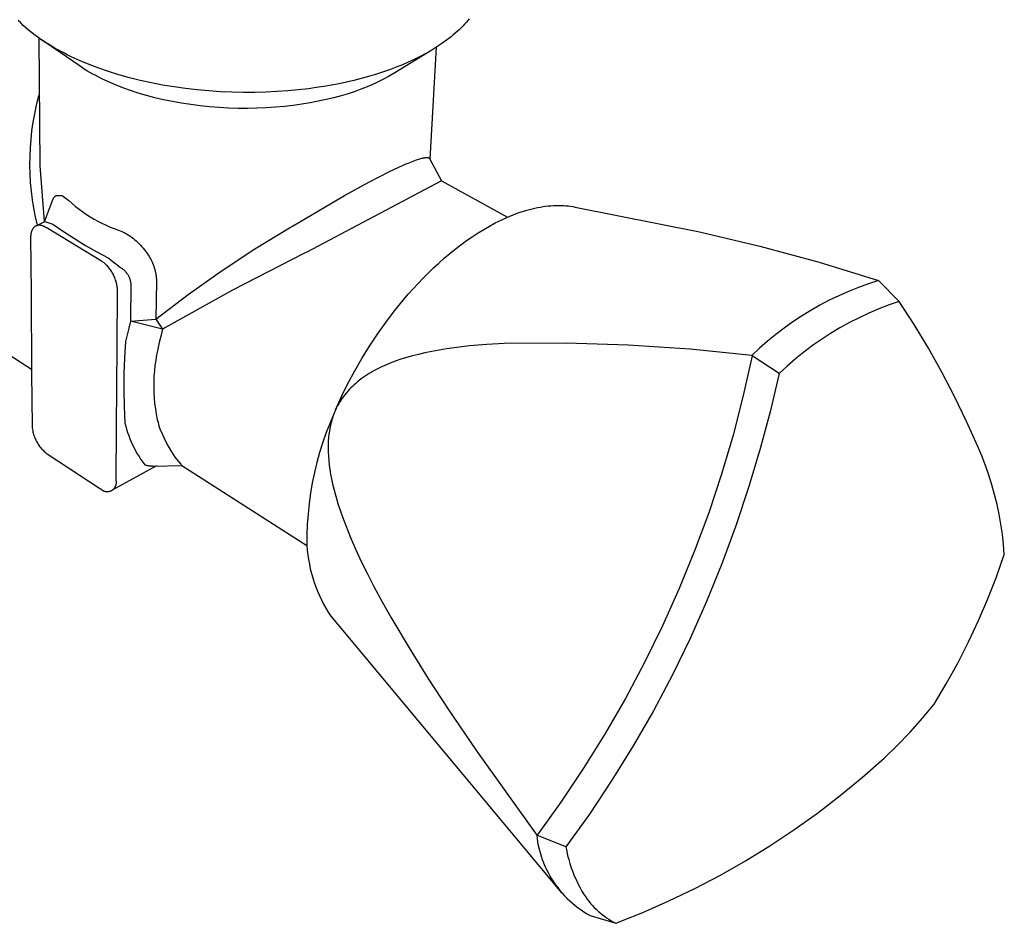
# Model space of a CAD drawing. Units: millimetres. Extents: x -96 to 71, y -90 to 77.
# Drawn here: x -66 to -26, y -90 to -54 of the extents above; entities that cross this region are included whole.
import ezdxf

# ---------------------------------------------------------------- set-up
doc = ezdxf.new("R2010")
doc.units = ezdxf.units.MM
doc.header["$MEASUREMENT"] = 0
doc.layers.add('Default', color=7, linetype='Continuous', true_color=0x000000)

msp = doc.modelspace()

# ---------------------------------------------------------------- linework, layer by layer
at = {"layer": 'Default', "color": 7, "true_color": 0xffffff}
for p, q in [((-65.865, -53.742), (-65.963, -53.645)), ((-65.763, -53.839), (-65.865, -53.742)), ((-65.655, -53.935), (-65.763, -53.839)), ((-65.543, -54.031), (-65.655, -53.935)), ((-47.996, -53.942), (-48.071, -54.015)), ((-47.923, -53.869), (-47.996, -53.942)), ((-47.853, -53.796), (-47.923, -53.869)), ((-47.785, -53.722), (-47.853, -53.796)), ((-47.721, -53.648), (-47.785, -53.722)), ((-47.659, -53.573), (-47.721, -53.648)), ((-65.426, -54.126), (-65.543, -54.031)), ((-65.304, -54.221), (-65.426, -54.126)), ((-65.176, -54.315), (-65.304, -54.221)), ((-65.044, -54.409), (-65.176, -54.315)), ((-48.4, -54.3), (-48.489, -54.37)), ((-48.314, -54.23), (-48.4, -54.3)), ((-48.23, -54.159), (-48.314, -54.23)), ((-48.149, -54.087), (-48.23, -54.159)), ((-48.071, -54.015), (-48.149, -54.087)), ((-65.082, -59.535), (-65.112, -54.361)), ((-64.907, -54.501), (-65.044, -54.409)), ((-63.498, -55.471), (-65.035, -54.415)), ((-64.765, -54.592), (-64.907, -54.501)), ((-64.618, -54.683), (-64.765, -54.592)), ((-64.466, -54.772), (-64.618, -54.683)), ((-49, -54.728), (-49.258, -59.269)), ((-48.972, -54.71), (-49.182, -54.84)), ((-48.771, -54.576), (-48.972, -54.71)), ((-48.674, -54.508), (-48.771, -54.576)), ((-48.58, -54.44), (-48.674, -54.508)), ((-48.489, -54.37), (-48.58, -54.44)), ((-64.31, -54.86), (-64.466, -54.772)), ((-64.148, -54.946), (-64.31, -54.86)), ((-63.983, -55.031), (-64.148, -54.946)), ((-63.812, -55.115), (-63.983, -55.031)), ((-63.458, -55.277), (-63.812, -55.115)), ((-49.182, -54.841), (-50.679, -55.766)), ((-49.632, -55.09), (-49.87, -55.209)), ((-49.402, -54.967), (-49.632, -55.09)), ((-49.182, -54.84), (-49.402, -54.967)), ((-63.394, -55.541), (-63.498, -55.471)), ((-63.086, -55.432), (-63.458, -55.277)), ((-63.287, -55.61), (-63.394, -55.541)), ((-62.699, -55.579), (-63.086, -55.432)), ((-50.634, -55.541), (-50.904, -55.642)), ((-50.372, -55.435), (-50.634, -55.541)), ((-50.117, -55.324), (-50.372, -55.435)), ((-49.87, -55.209), (-50.117, -55.324)), ((-63.176, -55.679), (-63.287, -55.61)), ((-63.062, -55.747), (-63.176, -55.679)), ((-62.944, -55.814), (-63.062, -55.747)), ((-62.822, -55.88), (-62.944, -55.814)), ((-62.568, -56.01), (-62.822, -55.88)), ((-62.296, -55.717), (-62.699, -55.579)), ((-61.88, -55.846), (-62.296, -55.717)), ((-61.452, -55.966), (-61.88, -55.846)), ((-51.75, -55.915), (-52.043, -55.996)), ((-51.462, -55.829), (-51.75, -55.915)), ((-51.18, -55.738), (-51.462, -55.829)), ((-50.937, -55.914), (-51.2, -56.054)), ((-50.904, -55.642), (-51.18, -55.738)), ((-50.679, -55.766), (-50.937, -55.914)), ((-62.299, -56.136), (-62.568, -56.01)), ((-62.017, -56.257), (-62.299, -56.136)), ((-61.721, -56.373), (-62.017, -56.257)), ((-61.012, -56.075), (-61.452, -55.966)), ((-60.563, -56.174), (-61.012, -56.075)), ((-60.106, -56.262), (-60.563, -56.174)), ((-59.643, -56.339), (-60.106, -56.262)), ((-59.176, -56.405), (-59.643, -56.339)), ((-53.562, -56.318), (-53.872, -56.366)), ((-53.252, -56.265), (-53.562, -56.318)), ((-52.945, -56.206), (-53.252, -56.265)), ((-52.641, -56.141), (-52.945, -56.206)), ((-52.34, -56.071), (-52.641, -56.141)), ((-52.043, -55.996), (-52.34, -56.071)), ((-51.74, -56.305), (-52.016, -56.417)), ((-51.468, -56.184), (-51.74, -56.305)), ((-51.2, -56.054), (-51.468, -56.184)), ((-65.222, -57.08), (-65.138, -56.739)), ((-65.138, -56.739), (-65.099, -56.626)), ((-61.412, -56.484), (-61.721, -56.373)), ((-61.092, -56.588), (-61.412, -56.484)), ((-60.759, -56.685), (-61.092, -56.588)), ((-60.417, -56.776), (-60.759, -56.685)), ((-58.705, -56.459), (-59.176, -56.405)), ((-58.234, -56.502), (-58.705, -56.459)), ((-57.762, -56.533), (-58.234, -56.502)), ((-57.293, -56.553), (-57.762, -56.533)), ((-56.828, -56.563), (-57.293, -56.553)), ((-56.367, -56.562), (-56.828, -56.563)), ((-55.913, -56.55), (-56.367, -56.562)), ((-55.467, -56.528), (-55.913, -56.55)), ((-55.029, -56.497), (-55.467, -56.528)), ((-54.601, -56.457), (-55.029, -56.497)), ((-54.184, -56.409), (-54.601, -56.457)), ((-53.872, -56.366), (-54.184, -56.409)), ((-52.864, -56.695), (-53.161, -56.775)), ((-52.578, -56.612), (-52.864, -56.695)), ((-52.296, -56.519), (-52.578, -56.612)), ((-52.016, -56.417), (-52.296, -56.519)), ((-65.296, -57.423), (-65.222, -57.08)), ((-60.064, -56.858), (-60.417, -56.776)), ((-59.704, -56.933), (-60.064, -56.858)), ((-59.335, -56.999), (-59.704, -56.933)), ((-58.961, -57.056), (-59.335, -56.999)), ((-58.582, -57.105), (-58.961, -57.056)), ((-58.199, -57.144), (-58.582, -57.105)), ((-55.165, -57.128), (-55.53, -57.161)), ((-54.807, -57.087), (-55.165, -57.128)), ((-54.458, -57.038), (-54.807, -57.087)), ((-54.118, -56.982), (-54.458, -57.038)), ((-53.788, -56.919), (-54.118, -56.982)), ((-53.469, -56.85), (-53.788, -56.919)), ((-53.161, -56.775), (-53.469, -56.85)), ((-65.358, -57.768), (-65.296, -57.423)), ((-57.814, -57.174), (-58.199, -57.144)), ((-57.428, -57.195), (-57.814, -57.174)), ((-57.042, -57.206), (-57.428, -57.195)), ((-56.659, -57.208), (-57.042, -57.206)), ((-56.278, -57.201), (-56.659, -57.208)), ((-55.901, -57.185), (-56.278, -57.201)), ((-55.53, -57.161), (-55.901, -57.185)), ((-65.408, -58.116), (-65.358, -57.768)), ((-65.446, -58.465), (-65.408, -58.116)), ((-65.473, -58.815), (-65.446, -58.465)), ((-65.488, -59.165), (-65.473, -58.815)), ((-65.491, -59.516), (-65.488, -59.165)), ((-65.483, -59.867), (-65.491, -59.516)), ((-64.897, -61.795), (-65.082, -59.535)), ((-50.515, -59.594), (-50.224, -59.464)), ((-50.224, -59.464), (-50.099, -59.411)), ((-50.099, -59.411), (-49.972, -59.36)), ((-49.972, -59.36), (-49.845, -59.312)), ((-49.845, -59.312), (-49.716, -59.269)), ((-49.716, -59.269), (-49.672, -59.255)), ((-49.672, -59.255), (-49.628, -59.242)), ((-49.628, -59.242), (-49.583, -59.23)), ((-49.583, -59.23), (-49.56, -59.224)), ((-49.56, -59.224), (-49.538, -59.219)), ((-49.538, -59.219), (-49.506, -59.213)), ((-49.506, -59.213), (-49.49, -59.21)), ((-49.49, -59.21), (-49.474, -59.208)), ((-49.474, -59.208), (-49.458, -59.206)), ((-49.458, -59.206), (-49.442, -59.204)), ((-49.442, -59.204), (-49.426, -59.203)), ((-49.426, -59.203), (-49.41, -59.202)), ((-49.41, -59.202), (-49.396, -59.202)), ((-49.396, -59.202), (-49.383, -59.202)), ((-49.383, -59.202), (-49.376, -59.202)), ((-49.376, -59.202), (-49.369, -59.202)), ((-49.369, -59.202), (-49.363, -59.203)), ((-49.363, -59.203), (-49.356, -59.203)), ((-49.356, -59.203), (-49.351, -59.204)), ((-49.351, -59.204), (-49.345, -59.204)), ((-49.345, -59.204), (-49.34, -59.205)), ((-49.34, -59.205), (-49.335, -59.206)), ((-49.335, -59.206), (-49.329, -59.207)), ((-49.329, -59.207), (-49.324, -59.209)), ((-49.324, -59.209), (-49.322, -59.209)), ((-49.322, -59.209), (-49.319, -59.21)), ((-49.319, -59.21), (-49.316, -59.211)), ((-49.316, -59.211), (-49.314, -59.212)), ((-49.314, -59.212), (-49.31, -59.213)), ((-49.31, -59.213), (-49.308, -59.214)), ((-49.308, -59.214), (-49.306, -59.215)), ((-49.306, -59.215), (-49.304, -59.216)), ((-49.304, -59.216), (-49.302, -59.217)), ((-49.302, -59.217), (-49.3, -59.218)), ((-49.3, -59.218), (-49.298, -59.219)), ((-49.298, -59.219), (-49.296, -59.22)), ((-49.296, -59.22), (-49.295, -59.221)), ((-49.295, -59.221), (-49.293, -59.222)), ((-49.293, -59.222), (-49.291, -59.223)), ((-49.291, -59.223), (-49.289, -59.224)), ((-49.289, -59.224), (-49.288, -59.226)), ((-49.288, -59.226), (-49.286, -59.227)), ((-49.286, -59.227), (-49.284, -59.228)), ((-49.284, -59.228), (-49.283, -59.229)), ((-49.283, -59.229), (-49.282, -59.23)), ((-49.282, -59.23), (-49.281, -59.232)), ((-49.281, -59.232), (-49.28, -59.233)), ((-49.28, -59.233), (-49.279, -59.234)), ((-49.279, -59.234), (-49.278, -59.235)), ((-49.278, -59.235), (-49.277, -59.236)), ((-49.277, -59.236), (-49.276, -59.237)), ((-49.276, -59.237), (-49.275, -59.239)), ((-49.275, -59.239), (-49.274, -59.24)), ((-49.274, -59.24), (-49.273, -59.241)), ((-49.273, -59.241), (-49.272, -59.243)), ((-49.272, -59.243), (-49.271, -59.244)), ((-49.271, -59.244), (-49.27, -59.245)), ((-49.27, -59.245), (-49.269, -59.247)), ((-49.269, -59.247), (-49.269, -59.248)), ((-49.269, -59.248), (-48.786, -60.149)), ((-65.463, -60.217), (-65.483, -59.867)), ((-51.734, -60.204), (-50.893, -59.774)), ((-50.893, -59.774), (-50.515, -59.594)), ((-65.431, -60.567), (-65.463, -60.217)), ((-48.786, -60.15), (-54.254, -63.037)), ((-52.719, -60.742), (-51.734, -60.204)), ((-48.786, -60.149), (-46.106, -61.62)), ((-65.387, -60.915), (-65.431, -60.567)), ((-65.332, -61.262), (-65.387, -60.915)), ((-64.901, -61.807), (-64.576, -60.948)), ((-64.576, -60.948), (-64.571, -60.934)), ((-64.571, -60.934), (-64.565, -60.919)), ((-64.565, -60.919), (-64.559, -60.905)), ((-64.559, -60.905), (-64.552, -60.891)), ((-64.552, -60.891), (-64.545, -60.877)), ((-64.545, -60.877), (-64.538, -60.863)), ((-64.538, -60.863), (-64.53, -60.85)), ((-64.53, -60.85), (-64.521, -60.837)), ((-64.521, -60.837), (-64.512, -60.824)), ((-64.512, -60.824), (-64.503, -60.811)), ((-64.503, -60.811), (-64.493, -60.799)), ((-64.493, -60.799), (-64.483, -60.787)), ((-64.483, -60.787), (-64.473, -60.776)), ((-64.473, -60.776), (-64.467, -60.77)), ((-64.467, -60.77), (-64.461, -60.765)), ((-64.461, -60.765), (-64.455, -60.76)), ((-64.455, -60.76), (-64.448, -60.755)), ((-64.448, -60.755), (-64.442, -60.75)), ((-64.442, -60.75), (-64.435, -60.745)), ((-64.435, -60.745), (-64.181, -60.747)), ((-64.181, -60.747), (-63.914, -60.942)), ((-63.914, -60.942), (-63.779, -61.065)), ((-63.779, -61.065), (-63.64, -61.183)), ((-54.842, -61.981), (-52.719, -60.742)), ((-65.265, -61.606), (-65.332, -61.262)), ((-63.64, -61.183), (-63.497, -61.297)), ((-63.497, -61.297), (-63.35, -61.405)), ((-63.35, -61.405), (-63.2, -61.509)), ((-63.2, -61.509), (-63.047, -61.608)), ((-45.904, -61.537), (-45.788, -61.493)), ((-45.788, -61.493), (-45.673, -61.451)), ((-45.673, -61.451), (-45.559, -61.412)), ((-45.559, -61.412), (-45.445, -61.375)), ((-45.445, -61.375), (-45.332, -61.342)), ((-45.332, -61.342), (-45.219, -61.311)), ((-45.219, -61.311), (-45.107, -61.282)), ((-45.107, -61.282), (-44.996, -61.256)), ((-44.996, -61.256), (-44.886, -61.233)), ((-44.886, -61.233), (-44.776, -61.213)), ((-44.776, -61.213), (-44.668, -61.196)), ((-44.668, -61.196), (-44.56, -61.181)), ((-44.56, -61.181), (-44.454, -61.169)), ((-44.454, -61.169), (-44.349, -61.159)), ((-44.349, -61.159), (-44.244, -61.153)), ((-44.244, -61.153), (-44.141, -61.149)), ((-44.141, -61.149), (-44.039, -61.147)), ((-44.039, -61.147), (-43.939, -61.149)), ((-43.939, -61.149), (-43.839, -61.153)), ((-43.839, -61.153), (-43.741, -61.159)), ((-43.741, -61.159), (-43.644, -61.169)), ((-43.644, -61.169), (-43.549, -61.18)), ((-43.549, -61.18), (-43.455, -61.195)), ((-43.455, -61.195), (-43.363, -61.212)), ((-43.363, -61.212), (-38.312, -62.212)), ((-65.187, -61.948), (-65.265, -61.606)), ((-65.243, -61.976), (-64.891, -61.802)), ((-64.891, -61.802), (-64.562, -61.912)), ((-64.562, -61.912), (-64.128, -62.209)), ((-63.047, -61.608), (-62.89, -61.701)), ((-62.89, -61.701), (-62.731, -61.79)), ((-62.731, -61.79), (-62.568, -61.872)), ((-62.568, -61.872), (-62.403, -61.95)), ((-46.839, -61.982), (-46.604, -61.856)), ((-46.604, -61.856), (-46.37, -61.74)), ((-46.37, -61.74), (-46.136, -61.633)), ((-46.136, -61.633), (-46.02, -61.584)), ((-46.02, -61.584), (-45.904, -61.537)), ((-65.456, -62.327), (-65.458, -62.35)), ((-65.452, -62.304), (-65.456, -62.327)), ((-65.448, -62.281), (-65.452, -62.304)), ((-65.443, -62.258), (-65.448, -62.281)), ((-65.437, -62.235), (-65.443, -62.258)), ((-65.43, -62.213), (-65.437, -62.235)), ((-65.423, -62.191), (-65.43, -62.213)), ((-65.414, -62.169), (-65.423, -62.191)), ((-65.406, -62.147), (-65.414, -62.169)), ((-65.401, -62.137), (-65.406, -62.147)), ((-65.396, -62.126), (-65.401, -62.137)), ((-65.39, -62.116), (-65.396, -62.126)), ((-65.385, -62.106), (-65.39, -62.116)), ((-65.378, -62.096), (-65.385, -62.106)), ((-65.372, -62.087), (-65.378, -62.096)), ((-65.365, -62.078), (-65.372, -62.087)), ((-65.358, -62.068), (-65.365, -62.078)), ((-65.351, -62.06), (-65.358, -62.068)), ((-65.343, -62.051), (-65.351, -62.06)), ((-65.335, -62.043), (-65.343, -62.051)), ((-65.327, -62.035), (-65.335, -62.043)), ((-65.319, -62.027), (-65.327, -62.035)), ((-65.31, -62.019), (-65.319, -62.027)), ((-65.301, -62.012), (-65.31, -62.019)), ((-65.292, -62.005), (-65.301, -62.012)), ((-65.282, -61.999), (-65.292, -62.005)), ((-65.273, -61.993), (-65.282, -61.999)), ((-65.263, -61.987), (-65.273, -61.993)), ((-65.253, -61.981), (-65.263, -61.987)), ((-65.242, -61.976), (-65.253, -61.981)), ((-65.232, -61.972), (-65.242, -61.976)), ((-65.222, -61.968), (-65.232, -61.972)), ((-65.212, -61.965), (-65.222, -61.968)), ((-65.202, -61.962), (-65.212, -61.965)), ((-65.191, -61.959), (-65.202, -61.962)), ((-65.181, -61.956), (-65.191, -61.959)), ((-65.17, -61.954), (-65.181, -61.956)), ((-65.16, -61.953), (-65.17, -61.954)), ((-65.149, -61.951), (-65.16, -61.953)), ((-65.138, -61.951), (-65.149, -61.951)), ((-65.128, -61.95), (-65.138, -61.951)), ((-65.117, -61.95), (-65.128, -61.95)), ((-65.106, -61.95), (-65.117, -61.95)), ((-65.095, -61.95), (-65.106, -61.95)), ((-65.084, -61.951), (-65.095, -61.95)), ((-65.074, -61.952), (-65.084, -61.951)), ((-65.063, -61.954), (-65.074, -61.952)), ((-65.053, -61.956), (-65.063, -61.954)), ((-65.033, -61.96), (-65.053, -61.956)), ((-65.014, -61.965), (-65.033, -61.96)), ((-64.995, -61.97), (-65.014, -61.965)), ((-64.976, -61.977), (-64.995, -61.97)), ((-64.957, -61.983), (-64.976, -61.977)), ((-64.939, -61.991), (-64.957, -61.983)), ((-64.921, -61.998), (-64.939, -61.991)), ((-64.903, -62.007), (-64.921, -61.998)), ((-64.885, -62.016), (-64.903, -62.007)), ((-64.868, -62.026), (-64.885, -62.016)), ((-64.851, -62.036), (-64.868, -62.026)), ((-64.835, -62.047), (-64.851, -62.036)), ((-62.586, -63.41), (-64.835, -62.047)), ((-64.128, -62.209), (-63.686, -62.494)), ((-62.403, -61.95), (-62.236, -62.022)), ((-62.236, -62.022), (-62.066, -62.088)), ((-62.066, -62.088), (-61.894, -62.148)), ((-61.894, -62.148), (-61.826, -62.175)), ((-61.826, -62.175), (-61.759, -62.204)), ((-61.759, -62.204), (-61.694, -62.235)), ((-61.694, -62.235), (-61.629, -62.269)), ((-61.629, -62.269), (-61.566, -62.304)), ((-61.566, -62.304), (-61.504, -62.342)), ((-56.358, -62.908), (-54.958, -62.051)), ((-54.958, -62.051), (-54.842, -61.981)), ((-47.541, -62.414), (-47.307, -62.262)), ((-47.307, -62.262), (-47.073, -62.117)), ((-47.073, -62.117), (-46.839, -61.982)), ((-38.312, -62.212), (-35.874, -62.796)), ((-65.46, -62.374), (-65.462, -62.397)), ((-65.462, -62.397), (-65.462, -62.42)), ((-65.462, -62.42), (-65.462, -62.444)), ((-65.462, -62.444), (-65.445, -64.681)), ((-65.458, -62.35), (-65.46, -62.374)), ((-63.686, -62.494), (-63.236, -62.766)), ((-61.504, -62.342), (-61.443, -62.382)), ((-61.443, -62.382), (-61.375, -62.429)), ((-61.375, -62.429), (-61.308, -62.479)), ((-61.308, -62.479), (-61.244, -62.531)), ((-61.244, -62.531), (-61.181, -62.585)), ((-61.181, -62.585), (-61.119, -62.641)), ((-61.119, -62.641), (-61.06, -62.699)), ((-61.06, -62.699), (-61.002, -62.759)), ((-48.003, -62.743), (-47.772, -62.575)), ((-47.772, -62.575), (-47.541, -62.414)), ((-63.236, -62.766), (-62.778, -63.025)), ((-62.778, -63.025), (-62.313, -63.271)), ((-61.002, -62.759), (-60.946, -62.82)), ((-60.946, -62.82), (-60.892, -62.883)), ((-60.892, -62.883), (-60.841, -62.948)), ((-60.841, -62.948), (-60.797, -63.002)), ((-60.797, -63.002), (-60.755, -63.058)), ((-60.755, -63.058), (-60.715, -63.115)), ((-60.715, -63.115), (-60.677, -63.173)), ((-57.73, -63.812), (-56.358, -62.908)), ((-54.374, -63.098), (-57.265, -64.584)), ((-54.254, -63.037), (-54.374, -63.098)), ((-48.679, -63.29), (-48.456, -63.101)), ((-48.456, -63.101), (-48.231, -62.919)), ((-48.231, -62.919), (-48.003, -62.743)), ((-35.874, -62.796), (-33.455, -63.455)), ((-62.558, -63.426), (-62.586, -63.41)), ((-62.532, -63.443), (-62.558, -63.426)), ((-62.505, -63.462), (-62.532, -63.443)), ((-62.48, -63.481), (-62.505, -63.462)), ((-62.455, -63.5), (-62.48, -63.481)), ((-62.431, -63.521), (-62.455, -63.5)), ((-62.407, -63.542), (-62.431, -63.521)), ((-62.313, -63.271), (-61.814, -63.664)), ((-60.677, -63.173), (-60.641, -63.232)), ((-60.641, -63.232), (-60.607, -63.293)), ((-60.607, -63.293), (-60.575, -63.355)), ((-60.575, -63.355), (-60.545, -63.417)), ((-60.545, -63.417), (-60.517, -63.481)), ((-60.517, -63.481), (-60.492, -63.546)), ((-49.115, -63.684), (-48.899, -63.484)), ((-48.899, -63.484), (-48.679, -63.29)), ((-33.455, -63.455), (-31.057, -64.189)), ((-62.384, -63.564), (-62.407, -63.542)), ((-62.362, -63.587), (-62.384, -63.564)), ((-62.33, -63.621), (-62.362, -63.587)), ((-62.3, -63.656), (-62.33, -63.621)), ((-62.271, -63.692), (-62.3, -63.656)), ((-62.243, -63.729), (-62.271, -63.692)), ((-62.216, -63.766), (-62.243, -63.729)), ((-62.19, -63.804), (-62.216, -63.766)), ((-62.166, -63.844), (-62.19, -63.804)), ((-62.14, -63.888), (-62.166, -63.844)), ((-62.115, -63.934), (-62.14, -63.888)), ((-61.814, -63.664), (-61.789, -63.68)), ((-61.789, -63.68), (-61.764, -63.697)), ((-61.764, -63.697), (-61.74, -63.714)), ((-61.74, -63.714), (-61.717, -63.732)), ((-61.717, -63.732), (-61.694, -63.751)), ((-61.694, -63.751), (-61.672, -63.771)), ((-61.672, -63.771), (-61.65, -63.791)), ((-61.65, -63.791), (-61.63, -63.813)), ((-61.63, -63.813), (-61.61, -63.835)), ((-61.61, -63.835), (-61.59, -63.857)), ((-61.59, -63.857), (-61.572, -63.88)), ((-61.572, -63.88), (-61.554, -63.904)), ((-61.554, -63.904), (-61.537, -63.929)), ((-61.537, -63.929), (-61.521, -63.954)), ((-60.492, -63.546), (-60.468, -63.611)), ((-60.468, -63.611), (-60.447, -63.677)), ((-60.447, -63.677), (-60.428, -63.744)), ((-60.428, -63.744), (-60.411, -63.811)), ((-60.411, -63.811), (-60.396, -63.879)), ((-60.396, -63.879), (-60.384, -63.948)), ((-59.07, -64.761), (-57.73, -63.812)), ((-49.536, -64.098), (-49.328, -63.889)), ((-49.328, -63.889), (-49.115, -63.684)), ((-62.091, -63.98), (-62.115, -63.934)), ((-62.07, -64.027), (-62.091, -63.98)), ((-62.049, -64.075), (-62.07, -64.027)), ((-62.03, -64.123), (-62.049, -64.075)), ((-62.013, -64.172), (-62.03, -64.123)), ((-61.997, -64.221), (-62.013, -64.172)), ((-61.985, -64.262), (-61.997, -64.221)), ((-61.975, -64.302), (-61.985, -64.262)), ((-61.966, -64.343), (-61.975, -64.302)), ((-61.521, -63.954), (-61.506, -63.979)), ((-61.506, -63.979), (-61.492, -64.005)), ((-61.492, -64.005), (-61.478, -64.032)), ((-61.478, -64.032), (-61.466, -64.059)), ((-61.466, -64.059), (-61.454, -64.086)), ((-61.454, -64.086), (-61.444, -64.114)), ((-61.444, -64.114), (-61.434, -64.142)), ((-61.434, -64.142), (-61.425, -64.17)), ((-61.425, -64.17), (-61.418, -64.199)), ((-61.418, -64.199), (-61.411, -64.228)), ((-61.411, -64.228), (-61.405, -64.257)), ((-61.396, -64.315), (-61.41, -65.847)), ((-61.405, -64.257), (-61.4, -64.286)), ((-61.4, -64.286), (-61.396, -64.315)), ((-60.384, -63.948), (-60.373, -64.016)), ((-60.357, -64.224), (-60.377, -65.755)), ((-60.373, -64.016), (-60.366, -64.085)), ((-60.366, -64.085), (-60.36, -64.155)), ((-60.36, -64.155), (-60.357, -64.224)), ((-49.941, -64.528), (-49.741, -64.311)), ((-49.741, -64.311), (-49.536, -64.098)), ((-31.466, -64.323), (-31.871, -64.471)), ((-31.057, -64.189), (-31.466, -64.323)), ((-30.21, -65.042), (-31.057, -64.189)), ((-65.445, -64.681), (-65.421, -67.946)), ((-61.958, -64.385), (-61.966, -64.343)), ((-61.951, -64.426), (-61.958, -64.385)), ((-61.954, -66.854), (-61.938, -64.594)), ((-61.946, -64.468), (-61.951, -64.426)), ((-61.942, -64.51), (-61.946, -64.468)), ((-61.94, -64.552), (-61.942, -64.51)), ((-61.938, -64.594), (-61.94, -64.552)), ((-57.265, -64.584), (-60.106, -66.164)), ((-50.137, -64.748), (-49.941, -64.528)), ((-32.27, -64.633), (-32.663, -64.808)), ((-31.871, -64.471), (-32.27, -64.633)), ((-60.377, -65.755), (-59.07, -64.761)), ((-50.696, -65.424), (-50.327, -64.97)), ((-50.327, -64.97), (-50.137, -64.748)), ((-33.051, -64.995), (-33.432, -65.196)), ((-32.663, -64.808), (-33.051, -64.995)), ((-30.21, -65.042), (-30.626, -65.186)), ((-29.604, -65.982), (-30.21, -65.042)), ((-65.421, -67.805), (-69.254, -65.357)), ((-51.051, -65.89), (-50.696, -65.424)), ((-33.806, -65.409), (-34.172, -65.635)), ((-33.432, -65.196), (-33.806, -65.409)), ((-31.442, -65.517), (-31.841, -65.703)), ((-31.037, -65.344), (-31.442, -65.517)), ((-30.626, -65.186), (-31.037, -65.344)), ((-61.41, -65.847), (-61.482, -66.12)), ((-61.41, -65.847), (-60.377, -65.755)), ((-60.106, -66.164), (-61.41, -65.847)), ((-60.377, -65.755), (-60.106, -66.164)), ((-51.39, -66.367), (-51.051, -65.89)), ((-34.531, -65.873), (-34.882, -66.122)), ((-34.172, -65.635), (-34.531, -65.873)), ((-32.234, -65.902), (-32.619, -66.116)), ((-31.841, -65.703), (-32.234, -65.902)), ((-61.482, -66.12), (-61.547, -66.395)), ((-60.106, -66.164), (-60.17, -66.407)), ((-34.882, -66.122), (-35.225, -66.383)), ((-32.619, -66.116), (-32.997, -66.342)), ((-29.027, -66.939), (-29.604, -65.982)), ((-61.606, -66.671), (-61.651, -67.329)), ((-61.547, -66.395), (-61.606, -66.671)), ((-60.229, -66.652), (-60.282, -66.898)), ((-60.17, -66.407), (-60.229, -66.652)), ((-51.713, -66.855), (-51.39, -66.367)), ((-35.558, -66.656), (-35.882, -66.939)), ((-35.225, -66.383), (-35.558, -66.656)), ((-33.366, -66.582), (-33.727, -66.834)), ((-32.997, -66.342), (-33.366, -66.582)), ((-61.976, -70.149), (-61.954, -66.854)), ((-60.302, -66.994), (-60.348, -67.209)), ((-60.282, -66.898), (-60.302, -66.994)), ((-52.021, -67.353), (-51.713, -66.855)), ((-49.177, -67.072), (-49.466, -67.131)), ((-48.887, -67.018), (-49.177, -67.072)), ((-48.58, -66.967), (-48.887, -67.018)), ((-48.272, -66.923), (-48.58, -66.967)), ((-47.654, -66.85), (-48.272, -66.923)), ((-46.954, -66.79), (-47.654, -66.85)), ((-46.251, -66.75), (-46.954, -66.79)), ((-43.733, -66.74), (-46.251, -66.75)), ((-41.216, -66.817), (-43.733, -66.74)), ((-38.702, -66.981), (-41.216, -66.817)), ((-36.197, -67.233), (-38.702, -66.981)), ((-35.882, -66.939), (-36.197, -67.233)), ((-34.08, -67.098), (-34.423, -67.374)), ((-33.727, -66.834), (-34.08, -67.098)), ((-28.481, -67.914), (-29.027, -66.939)), ((-61.651, -67.329), (-61.676, -67.988)), ((-60.387, -67.426), (-60.418, -67.644)), ((-60.348, -67.209), (-60.387, -67.426)), ((-52.312, -67.861), (-52.021, -67.353)), ((-50.67, -67.47), (-50.898, -67.558)), ((-50.439, -67.391), (-50.67, -67.47)), ((-50.206, -67.318), (-50.439, -67.391)), ((-49.97, -67.252), (-50.206, -67.318)), ((-49.719, -67.189), (-49.97, -67.252)), ((-49.466, -67.131), (-49.719, -67.189)), ((-36.182, -67.25), (-36.542, -68.863)), ((-36.197, -67.233), (-36.182, -67.25)), ((-35.079, -67.962), (-36.182, -67.25)), ((-34.423, -67.374), (-34.756, -67.662)), ((-60.442, -67.863), (-60.458, -68.083)), ((-60.418, -67.644), (-60.442, -67.863)), ((-52.587, -68.378), (-52.312, -67.861)), ((-51.648, -67.923), (-51.73, -67.972)), ((-51.557, -67.871), (-51.648, -67.923)), ((-51.466, -67.821), (-51.557, -67.871)), ((-51.373, -67.773), (-51.466, -67.821)), ((-51.28, -67.727), (-51.373, -67.773)), ((-51.185, -67.682), (-51.28, -67.727)), ((-51.09, -67.639), (-51.185, -67.682)), ((-50.898, -67.558), (-51.09, -67.639)), ((-34.756, -67.662), (-35.079, -67.962)), ((-27.964, -68.906), (-28.481, -67.914)), ((-65.421, -67.946), (-65.405, -70.086)), ((-61.676, -67.988), (-61.681, -68.647)), ((-60.467, -68.303), (-60.469, -68.523)), ((-60.458, -68.083), (-60.467, -68.303)), ((-52.197, -68.304), (-52.271, -68.366)), ((-52.123, -68.244), (-52.197, -68.304)), ((-52.047, -68.186), (-52.123, -68.244)), ((-51.969, -68.13), (-52.047, -68.186)), ((-51.891, -68.076), (-51.969, -68.13)), ((-51.811, -68.023), (-51.891, -68.076)), ((-51.73, -67.972), (-51.811, -68.023)), ((-35.079, -67.962), (-35.448, -69.515)), ((-61.681, -68.647), (-61.667, -69.306)), ((-60.469, -68.523), (-60.463, -68.744)), ((-52.845, -68.903), (-52.587, -68.378)), ((-52.596, -68.688), (-52.656, -68.758)), ((-52.535, -68.62), (-52.596, -68.688)), ((-52.471, -68.554), (-52.535, -68.62)), ((-52.406, -68.49), (-52.471, -68.554)), ((-52.339, -68.427), (-52.406, -68.49)), ((-52.271, -68.366), (-52.339, -68.427)), ((-60.463, -68.744), (-60.45, -68.963)), ((-60.45, -68.963), (-60.429, -69.183)), ((-53.086, -69.437), (-52.845, -68.903)), ((-52.916, -69.119), (-52.96, -69.194)), ((-52.869, -69.045), (-52.916, -69.119)), ((-52.82, -68.973), (-52.869, -69.045)), ((-52.769, -68.902), (-52.82, -68.973)), ((-52.714, -68.829), (-52.769, -68.902)), ((-52.656, -68.758), (-52.714, -68.829)), ((-36.542, -68.863), (-36.957, -70.463)), ((-27.479, -69.913), (-27.964, -68.906)), ((-61.667, -69.306), (-61.633, -69.964)), ((-60.429, -69.183), (-60.401, -69.401)), ((-60.401, -69.401), (-60.365, -69.619)), ((-53.116, -69.505), (-53.144, -69.573)), ((-53.08, -69.426), (-53.116, -69.505)), ((-53.043, -69.347), (-53.08, -69.426)), ((-53.003, -69.27), (-53.043, -69.347)), ((-52.96, -69.194), (-53.003, -69.27)), ((-35.448, -69.515), (-35.863, -71.057)), ((-60.365, -69.619), (-60.322, -69.835)), ((-60.322, -69.835), (-60.292, -69.961)), ((-53.144, -69.571), (-53.311, -69.962)), ((-53.259, -69.921), (-53.277, -69.992)), ((-53.239, -69.85), (-53.259, -69.921)), ((-53.218, -69.78), (-53.239, -69.85)), ((-53.194, -69.711), (-53.218, -69.78)), ((-53.17, -69.642), (-53.194, -69.711)), ((-53.144, -69.573), (-53.17, -69.642)), ((-27.025, -70.934), (-27.479, -69.913)), ((-65.405, -70.086), (-65.401, -70.137)), ((-65.401, -70.137), (-65.395, -70.188)), ((-65.395, -70.188), (-65.388, -70.239)), ((-65.388, -70.239), (-65.379, -70.29)), ((-65.379, -70.29), (-65.368, -70.34)), ((-61.99, -72.309), (-61.976, -70.149)), ((-61.633, -69.964), (-61.602, -70.097)), ((-61.602, -70.097), (-61.567, -70.228)), ((-61.567, -70.228), (-61.528, -70.358)), ((-60.292, -69.961), (-60.258, -70.086)), ((-60.258, -70.086), (-60.221, -70.21)), ((-60.221, -70.21), (-60.115, -70.448)), ((-53.311, -69.962), (-53.466, -70.358)), ((-53.339, -70.292), (-53.35, -70.369)), ((-53.325, -70.216), (-53.339, -70.292)), ((-53.311, -70.139), (-53.325, -70.216)), ((-53.294, -70.063), (-53.311, -70.139)), ((-53.277, -69.992), (-53.294, -70.063)), ((-65.368, -70.34), (-65.356, -70.39)), ((-65.356, -70.39), (-65.342, -70.439)), ((-65.342, -70.439), (-65.326, -70.488)), ((-65.326, -70.488), (-65.309, -70.537)), ((-65.309, -70.537), (-65.29, -70.584)), ((-65.29, -70.584), (-65.269, -70.631)), ((-65.269, -70.631), (-65.247, -70.678)), ((-65.247, -70.678), (-65.223, -70.723)), ((-65.223, -70.723), (-65.198, -70.768)), ((-61.528, -70.358), (-61.484, -70.487)), ((-61.484, -70.487), (-61.436, -70.615)), ((-61.436, -70.615), (-61.384, -70.74)), ((-60.115, -70.448), (-60.001, -70.683)), ((-60.001, -70.683), (-59.88, -70.913)), ((-53.466, -70.358), (-53.607, -70.759)), ((-53.382, -70.678), (-53.386, -70.758)), ((-53.376, -70.601), (-53.382, -70.678)), ((-53.369, -70.523), (-53.376, -70.601)), ((-53.36, -70.446), (-53.369, -70.523)), ((-53.35, -70.369), (-53.36, -70.446)), ((-36.957, -70.463), (-37.424, -72.048)), ((-65.198, -70.768), (-65.172, -70.812)), ((-65.172, -70.812), (-65.143, -70.855)), ((-65.143, -70.855), (-65.114, -70.897)), ((-65.114, -70.897), (-65.083, -70.938)), ((-65.083, -70.938), (-65.051, -70.978)), ((-65.051, -70.978), (-65.017, -71.017)), ((-65.017, -71.017), (-64.982, -71.054)), ((-64.982, -71.054), (-64.946, -71.091)), ((-64.946, -71.091), (-64.908, -71.126)), ((-64.908, -71.126), (-64.87, -71.16)), ((-61.384, -70.74), (-61.328, -70.864)), ((-61.328, -70.864), (-61.267, -70.986)), ((-61.267, -70.986), (-61.203, -71.106)), ((-61.203, -71.106), (-61.135, -71.224)), ((-59.88, -70.913), (-59.75, -71.139)), ((-53.607, -70.759), (-53.734, -71.165)), ((-53.389, -70.838), (-53.391, -70.999)), ((-53.391, -70.999), (-53.388, -71.159)), ((-53.386, -70.758), (-53.389, -70.838)), ((-35.863, -71.057), (-36.324, -72.586)), ((-26.863, -71.313), (-27.025, -70.934)), ((-64.87, -71.16), (-64.83, -71.193)), ((-64.83, -71.193), (-64.789, -71.224)), ((-64.789, -71.224), (-62.623, -72.642)), ((-61.135, -71.224), (-61.062, -71.339)), ((-61.062, -71.339), (-60.986, -71.452)), ((-60.986, -71.452), (-60.906, -71.562)), ((-59.75, -71.139), (-59.613, -71.361)), ((-59.613, -71.361), (-59.373, -71.646)), ((-53.734, -71.165), (-53.848, -71.575)), ((-53.388, -71.159), (-53.38, -71.319)), ((-53.38, -71.319), (-53.365, -71.502)), ((-53.365, -71.502), (-53.345, -71.684)), ((-26.714, -71.697), (-26.863, -71.313)), ((-60.36, -71.717), (-62.156, -72.703)), ((-60.906, -71.562), (-60.823, -71.669)), ((-60.823, -71.669), (-60.792, -71.679)), ((-60.792, -71.679), (-60.76, -71.688)), ((-60.76, -71.688), (-60.728, -71.695)), ((-60.728, -71.695), (-60.696, -71.702)), ((-60.696, -71.702), (-60.664, -71.707)), ((-60.664, -71.707), (-60.631, -71.712)), ((-60.631, -71.712), (-60.599, -71.716)), ((-60.599, -71.716), (-60.566, -71.718)), ((-60.566, -71.718), (-60.533, -71.719)), ((-60.533, -71.719), (-60.5, -71.72)), ((-60.5, -71.72), (-59.329, -71.697)), ((-59.373, -71.646), (-59.358, -71.663)), ((-59.358, -71.663), (-59.343, -71.68)), ((-59.343, -71.68), (-59.329, -71.697)), ((-59.329, -71.697), (-54.249, -74.942)), ((-53.848, -71.575), (-53.947, -71.988)), ((-53.345, -71.684), (-53.319, -71.866)), ((-53.319, -71.866), (-53.289, -72.046)), ((-26.577, -72.086), (-26.714, -71.697)), ((-61.988, -72.321), (-61.99, -72.309)), ((-61.986, -72.334), (-61.988, -72.321)), ((-53.947, -71.988), (-54.033, -72.404)), ((-53.289, -72.046), (-53.25, -72.247)), ((-53.25, -72.247), (-53.207, -72.447)), ((-37.424, -72.048), (-37.945, -73.617)), ((-26.453, -72.479), (-26.577, -72.086)), ((-62.623, -72.642), (-62.615, -72.652)), ((-62.615, -72.652), (-62.605, -72.66)), ((-62.605, -72.66), (-62.596, -72.669)), ((-62.596, -72.669), (-62.586, -72.677)), ((-62.586, -72.677), (-62.576, -72.685)), ((-62.576, -72.685), (-62.565, -72.693)), ((-62.565, -72.693), (-62.554, -72.7)), ((-62.554, -72.7), (-62.543, -72.707)), ((-62.543, -72.707), (-62.532, -72.713)), ((-62.532, -72.713), (-62.521, -72.719)), ((-62.521, -72.719), (-62.509, -72.725)), ((-62.197, -72.725), (-62.186, -72.719)), ((-62.186, -72.719), (-62.174, -72.713)), ((-62.174, -72.713), (-62.163, -72.707)), ((-62.163, -72.707), (-62.152, -72.7)), ((-62.152, -72.7), (-62.142, -72.693)), ((-62.142, -72.693), (-62.131, -72.685)), ((-62.131, -72.685), (-62.121, -72.677)), ((-62.121, -72.677), (-62.111, -72.669)), ((-62.111, -72.669), (-62.102, -72.66)), ((-62.102, -72.66), (-62.092, -72.652)), ((-62.092, -72.652), (-62.083, -72.642)), ((-62.083, -72.642), (-62.075, -72.633)), ((-62.075, -72.633), (-62.066, -72.623)), ((-62.066, -72.623), (-62.058, -72.613)), ((-62.058, -72.613), (-62.051, -72.603)), ((-62.051, -72.603), (-62.043, -72.592)), ((-62.043, -72.592), (-62.036, -72.581)), ((-62.036, -72.581), (-62.03, -72.57)), ((-62.03, -72.57), (-62.024, -72.559)), ((-62.024, -72.559), (-62.018, -72.547)), ((-62.018, -72.547), (-62.013, -72.535)), ((-62.013, -72.535), (-62.008, -72.524)), ((-62.008, -72.524), (-62.003, -72.511)), ((-62.003, -72.511), (-61.999, -72.499)), ((-61.999, -72.499), (-61.996, -72.487)), ((-61.996, -72.487), (-61.992, -72.474)), ((-61.992, -72.474), (-61.99, -72.462)), ((-61.99, -72.462), (-61.987, -72.449)), ((-61.987, -72.449), (-61.985, -72.437)), ((-61.984, -72.347), (-61.986, -72.334)), ((-61.985, -72.437), (-61.984, -72.424)), ((-61.983, -72.359), (-61.984, -72.347)), ((-61.984, -72.424), (-61.983, -72.411)), ((-61.982, -72.372), (-61.983, -72.359)), ((-61.983, -72.411), (-61.982, -72.398)), ((-61.982, -72.385), (-61.982, -72.372)), ((-61.982, -72.398), (-61.982, -72.385)), ((-54.033, -72.404), (-54.105, -72.823)), ((-53.207, -72.447), (-53.159, -72.646)), ((-53.159, -72.646), (-53.107, -72.844)), ((-36.324, -72.586), (-36.84, -74.148)), ((-26.341, -72.875), (-26.453, -72.479)), ((-62.509, -72.725), (-62.498, -72.73)), ((-62.498, -72.73), (-62.486, -72.735)), ((-62.486, -72.735), (-62.473, -72.739)), ((-62.473, -72.739), (-62.461, -72.743)), ((-62.461, -72.743), (-62.449, -72.746)), ((-62.449, -72.746), (-62.436, -72.749)), ((-62.436, -72.749), (-62.424, -72.752)), ((-62.424, -72.752), (-62.411, -72.754)), ((-62.411, -72.754), (-62.398, -72.756)), ((-62.398, -72.756), (-62.386, -72.757)), ((-62.386, -72.757), (-62.373, -72.758)), ((-62.373, -72.758), (-62.36, -72.759)), ((-62.36, -72.759), (-62.347, -72.759)), ((-62.347, -72.759), (-62.334, -72.758)), ((-62.334, -72.758), (-62.321, -72.757)), ((-62.321, -72.757), (-62.308, -72.756)), ((-62.308, -72.756), (-62.296, -72.754)), ((-62.296, -72.754), (-62.283, -72.752)), ((-62.283, -72.752), (-62.27, -72.749)), ((-62.27, -72.749), (-62.258, -72.746)), ((-62.258, -72.746), (-62.246, -72.743)), ((-62.246, -72.743), (-62.233, -72.739)), ((-62.233, -72.739), (-62.221, -72.735)), ((-62.221, -72.735), (-62.209, -72.73)), ((-62.209, -72.73), (-62.197, -72.725)), ((-54.105, -72.823), (-54.162, -73.245)), ((-53.107, -72.844), (-53.05, -73.044)), ((-53.05, -73.044), (-52.99, -73.242)), ((-26.243, -73.276), (-26.341, -72.875)), ((-54.162, -73.245), (-54.205, -73.668)), ((-52.99, -73.242), (-52.86, -73.637)), ((-26.158, -73.679), (-26.243, -73.276)), ((-54.205, -73.668), (-54.234, -74.092)), ((-52.86, -73.637), (-52.771, -73.885)), ((-52.771, -73.885), (-52.677, -74.132)), ((-37.945, -73.617), (-38.519, -75.167)), ((-26.085, -74.084), (-26.158, -73.679)), ((-54.234, -74.092), (-54.249, -74.517)), ((-52.677, -74.132), (-52.478, -74.622)), ((-36.84, -74.148), (-37.408, -75.691)), ((-26.026, -74.492), (-26.085, -74.084)), ((-54.249, -74.517), (-54.249, -74.942)), ((-52.478, -74.622), (-52.26, -75.123)), ((-25.981, -74.902), (-26.026, -74.492)), ((-54.249, -74.942), (-54.234, -75.133)), ((-25.948, -75.312), (-25.981, -74.902)), ((-54.234, -75.133), (-54.213, -75.324)), ((-54.213, -75.324), (-54.186, -75.513)), ((-54.186, -75.513), (-54.152, -75.702)), ((-52.26, -75.123), (-52.03, -75.618)), ((-38.519, -75.167), (-39.144, -76.696)), ((-26.268, -76.217), (-25.948, -75.312)), ((-54.152, -75.702), (-54.112, -75.89)), ((-54.112, -75.89), (-54.066, -76.076)), ((-52.03, -75.618), (-51.784, -76.116)), ((-37.408, -75.691), (-38.028, -77.215)), ((-54.066, -76.076), (-54.014, -76.26)), ((-54.014, -76.26), (-53.956, -76.443)), ((-51.784, -76.116), (-51.53, -76.61)), ((-26.617, -77.111), (-26.268, -76.217)), ((-53.956, -76.443), (-53.892, -76.623)), ((-53.892, -76.623), (-53.822, -76.802)), ((-51.53, -76.61), (-51.193, -77.236)), ((-39.144, -76.696), (-39.821, -78.204)), ((-53.822, -76.802), (-53.746, -76.978)), ((-53.746, -76.978), (-53.664, -77.152)), ((-26.995, -77.993), (-26.617, -77.111)), ((-53.664, -77.152), (-53.577, -77.322)), ((-53.577, -77.322), (-53.484, -77.49)), ((-53.484, -77.49), (-53.386, -77.655)), ((-51.193, -77.236), (-50.844, -77.855)), ((-38.028, -77.215), (-38.698, -78.716)), ((-53.386, -77.655), (-53.282, -77.816)), ((-53.282, -77.816), (-43.918, -89.04)), ((-50.844, -77.855), (-50.107, -79.103)), ((-39.821, -78.204), (-40.548, -79.689)), ((-27.402, -78.861), (-26.995, -77.993)), ((-38.698, -78.716), (-39.418, -80.195)), ((-50.107, -79.103), (-49.338, -80.331)), ((-27.837, -79.716), (-27.402, -78.861)), ((-40.548, -79.689), (-41.324, -81.148)), ((-28.301, -80.557), (-27.837, -79.716)), ((-39.418, -80.195), (-40.188, -81.648)), ((-49.338, -80.331), (-48.514, -81.592)), ((-28.791, -81.381), (-28.301, -80.557)), ((-41.324, -81.148), (-42.149, -82.58)), ((-29.273, -81.956), (-28.791, -81.381)), ((-48.514, -81.592), (-47.364, -83.284)), ((-40.188, -81.648), (-41.005, -83.075)), ((-29.773, -82.515), (-29.273, -81.956)), ((-42.149, -82.58), (-43.022, -83.983)), ((-30.292, -83.057), (-29.773, -82.515)), ((-41.005, -83.075), (-41.871, -84.474)), ((-30.828, -83.581), (-30.292, -83.057)), ((-47.364, -83.284), (-44.926, -86.694)), ((-31.705, -84.353), (-30.828, -83.581)), ((-43.022, -83.983), (-43.942, -85.356)), ((-41.871, -84.474), (-42.782, -85.843)), ((-32.608, -85.094), (-31.705, -84.353)), ((-33.535, -85.804), (-32.608, -85.094)), ((-43.942, -85.356), (-44.907, -86.698)), ((-42.782, -85.843), (-43.739, -87.18)), ((-34.486, -86.482), (-33.535, -85.804)), ((-43.739, -87.18), (-44.926, -86.694)), ((-44.926, -86.694), (-44.909, -86.838)), ((-35.46, -87.128), (-34.486, -86.482)), ((-44.909, -86.838), (-44.886, -86.982)), ((-44.886, -86.982), (-44.859, -87.125)), ((-44.859, -87.125), (-44.826, -87.267)), ((-44.826, -87.267), (-44.789, -87.408)), ((-44.789, -87.408), (-44.747, -87.547)), ((-43.739, -87.18), (-43.707, -87.351)), ((-43.707, -87.351), (-43.669, -87.521)), ((-36.455, -87.74), (-35.46, -87.128)), ((-44.747, -87.547), (-44.7, -87.685)), ((-44.7, -87.685), (-44.648, -87.821)), ((-44.648, -87.821), (-44.592, -87.955)), ((-43.669, -87.521), (-43.626, -87.689)), ((-43.626, -87.689), (-43.578, -87.856)), ((-43.578, -87.856), (-43.523, -88.021)), ((-37.47, -88.318), (-36.455, -87.74)), ((-44.592, -87.955), (-44.531, -88.088)), ((-44.531, -88.088), (-44.466, -88.218)), ((-44.466, -88.218), (-44.396, -88.345)), ((-43.523, -88.021), (-43.464, -88.184)), ((-43.464, -88.184), (-43.399, -88.346)), ((-44.396, -88.345), (-44.321, -88.471)), ((-44.321, -88.471), (-44.243, -88.593)), ((-44.243, -88.593), (-44.16, -88.713)), ((-43.399, -88.346), (-43.329, -88.505)), ((-43.329, -88.505), (-43.253, -88.662)), ((-43.253, -88.662), (-43.173, -88.816)), ((-38.504, -88.861), (-37.47, -88.318)), ((-44.16, -88.713), (-44.073, -88.83)), ((-44.073, -88.83), (-43.983, -88.944)), ((-43.983, -88.944), (-43.888, -89.054)), ((-43.888, -89.054), (-43.79, -89.162)), ((-43.173, -88.816), (-43.087, -88.967)), ((-43.087, -88.967), (-42.997, -89.116)), ((-39.556, -89.369), (-38.504, -88.861)), ((-43.79, -89.162), (-43.688, -89.265)), ((-43.688, -89.265), (-43.582, -89.366)), ((-43.582, -89.366), (-43.473, -89.462)), ((-43.473, -89.462), (-43.361, -89.555)), ((-42.997, -89.116), (-42.936, -89.207)), ((-42.936, -89.207), (-42.872, -89.296)), ((-42.872, -89.296), (-42.806, -89.383)), ((-42.806, -89.383), (-42.736, -89.468)), ((-42.736, -89.468), (-42.664, -89.55)), ((-40.624, -89.841), (-39.556, -89.369)), ((-43.361, -89.555), (-43.246, -89.644)), ((-43.246, -89.644), (-43.127, -89.729)), ((-43.127, -89.729), (-43.006, -89.809)), ((-43.006, -89.809), (-42.882, -89.886)), ((-42.882, -89.886), (-42.756, -89.958)), ((-42.664, -89.55), (-42.588, -89.63)), ((-42.588, -89.63), (-42.511, -89.708)), ((-42.511, -89.708), (-42.43, -89.782)), ((-42.43, -89.782), (-42.348, -89.854)), ((-42.348, -89.854), (-42.263, -89.924)), ((-41.708, -90.276), (-40.624, -89.841)), ((-42.756, -89.958), (-41.708, -90.276)), ((-42.263, -89.924), (-42.175, -89.99)), ((-42.175, -89.99), (-42.086, -90.054)), ((-42.086, -90.054), (-41.994, -90.114)), ((-41.994, -90.114), (-41.901, -90.171)), ((-41.901, -90.171), (-41.805, -90.225)), ((-41.805, -90.225), (-41.708, -90.276))]:
    msp.add_line(p, q, dxfattribs=at)

doc.saveas('drawing.dxf')
